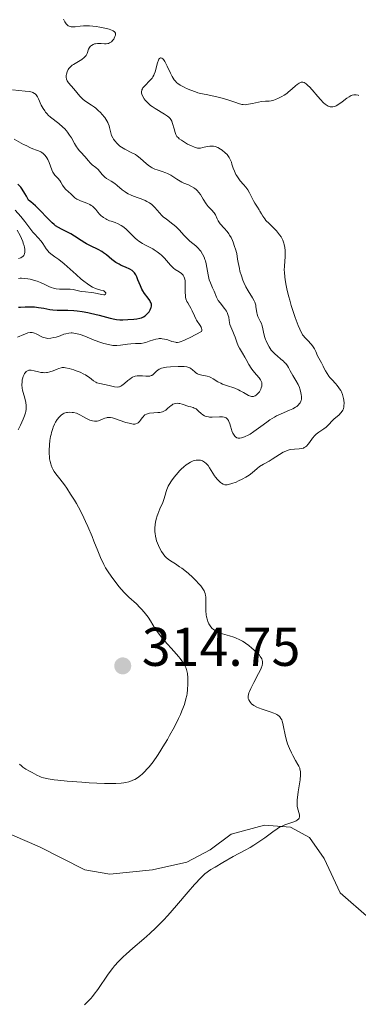
# Model space of a CAD drawing. Units: metres. Extents: x 622061 to 625539, y 4673975 to 4676348.
# Drawn here: x 622368 to 622430, y 4674988 to 4675168 of the extents above; entities that cross this region are included whole.
import ezdxf

# ---------------------------------------------------------------- set-up
doc = ezdxf.new("R2010")
doc.units = ezdxf.units.M
doc.header["$MEASUREMENT"] = 0
for name, color, linetype, lineweight in [('Cota de punto acotado terreno', 7, 'Continuous', 0), ('Curva de nivel directora', 30, 'Continuous', 30), ('Curva de nivel intermedia', 30, 'Continuous', 0), ('Línea de cambio de uso (parcela vista)', 92, 'Continuous', 0), ('Punto acotado terreno (símbolo)', 7, 'Continuous', 0)]:
    doc.layers.add(name, color=color, linetype=linetype, lineweight=lineweight)
doc.styles.add('Style-Arial', font='arial.ttf')

# ---------------------------------------------------------------- blocks, each defined once
blk = doc.blocks.new('5PATER')
at = {"layer": 'Punto acotado terreno (símbolo)', "linetype": 'Continuous', "lineweight": 0}
h = blk.add_hatch(color=51, dxfattribs=at)
edge = h.paths.add_edge_path()
edge.add_ellipse((0, 0), major_axis=(-0.11, -0.111), ratio=0.999422, start_angle=0, end_angle=360)

msp = doc.modelspace()

# ---------------------------------------------------------------- linework, layer by layer
at = {"layer": 'Curva de nivel directora', "color": 30, "linetype": 'Continuous', "lineweight": 30, "elevation": 325, "flags": 128}
for points in [[(622389.49, 4675121.14), (622389.31, 4675121.52), (622389.21, 4675121.68), (622389.06, 4675121.9), (622388.78, 4675122.19), (622388.61, 4675122.32), (622388.2, 4675122.56), (622387.42, 4675122.91), (622386.61, 4675123.26), (622386.21, 4675123.45), (622385.64, 4675123.77), (622385.38, 4675123.95), (622384.89, 4675124.35), (622383.94, 4675125.18), (622383.39, 4675125.59), (622383.08, 4675125.78), (622382.41, 4675126.15), (622380.96, 4675126.85), (622380.25, 4675127.22), (622379.91, 4675127.42), (622379.27, 4675127.82), (622378.01, 4675128.65), (622377.34, 4675129.04), (622376.63, 4675129.4), (622375.61, 4675129.91), (622375.08, 4675130.2), (622374.56, 4675130.54), (622374.3, 4675130.74), (622373.91, 4675131.06), (622373.53, 4675131.42), (622372.75, 4675132.26), (622371.99, 4675133.1), (622371.56, 4675133.54), (622370.84, 4675134.21), (622370.02, 4675134.9), (622369.56, 4675135.24), (622369.18, 4675136), (622368.93, 4675136.46), (622368.4, 4675137.25), (622368.14, 4675137.6), (622367.61, 4675138.2)], [(622367.72, 4675115.56), (622368.11, 4675115.6), (622368.94, 4675115.64), (622370.09, 4675115.64), (622370.65, 4675115.61), (622371.42, 4675115.54), (622372.4, 4675115.37), (622373.5, 4675115.14), (622374.02, 4675115.06), (622374.84, 4675115.01), (622376.1, 4675115.01), (622376.82, 4675115), (622377.91, 4675114.94), (622378.51, 4675114.88), (622379.45, 4675114.76), (622380.46, 4675114.59), (622380.98, 4675114.48), (622382.58, 4675114.09), (622384.59, 4675113.56), (622385.42, 4675113.37), (622385.78, 4675113.3), (622386.39, 4675113.24), (622386.9, 4675113.24), (622387.85, 4675113.3), (622388.94, 4675113.36), (622389.51, 4675113.42), (622390.06, 4675113.54), (622390.32, 4675113.63), (622390.57, 4675113.74), (622390.73, 4675113.82), (622391.02, 4675114.01), (622391.4, 4675114.34), (622391.62, 4675114.58), (622391.74, 4675114.74), (622391.95, 4675115.07), (622392.09, 4675115.39), (622392.14, 4675115.54), (622392.18, 4675115.77), (622392.16, 4675116.11), (622392.05, 4675116.46), (622391.96, 4675116.64), (622391.85, 4675116.82), (622391.57, 4675117.21), (622390.9, 4675118.09), (622390.57, 4675118.6), (622390.42, 4675118.88), (622390.15, 4675119.47), (622389.7, 4675120.63), (622389.49, 4675121.14)]]:
    msp.add_lwpolyline(points, dxfattribs=at)
at = {"layer": 'Curva de nivel intermedia', "color": 30, "linetype": 'Continuous', "lineweight": 0, "flags": 128}
for points, elevation in [([(622376.49, 4675157.82), (622376.49, 4675158.16), (622376.53, 4675158.39), (622376.66, 4675158.84), (622376.87, 4675159.25), (622377.01, 4675159.45), (622377.28, 4675159.75), (622377.63, 4675160.04), (622377.84, 4675160.18), (622379.37, 4675161.08), (622379.83, 4675161.42), (622380.01, 4675161.6), (622380.16, 4675161.79), (622380.24, 4675161.92), (622380.37, 4675162.18), (622380.63, 4675162.96), (622380.78, 4675163.29), (622380.88, 4675163.44), (622380.96, 4675163.52), (622381.14, 4675163.68), (622381.46, 4675163.85), (622381.71, 4675163.94), (622381.88, 4675163.98), (622382.26, 4675164.02), (622382.94, 4675163.99), (622383.55, 4675163.96), (622383.85, 4675163.97), (622384.13, 4675164.01), (622384.27, 4675164.04), (622384.46, 4675164.12), (622384.58, 4675164.19), (622384.8, 4675164.34), (622385.09, 4675164.63), (622385.24, 4675164.84), (622385.33, 4675164.99), (622385.47, 4675165.28), (622385.55, 4675165.57), (622385.57, 4675165.7), (622385.54, 4675165.89), (622385.44, 4675166.08), (622385.36, 4675166.16), (622385.14, 4675166.33), (622384.99, 4675166.42), (622384.72, 4675166.54), (622384.39, 4675166.65), (622383.59, 4675166.86), (622382.66, 4675167.03), (622382.01, 4675167.12), (622380.8, 4675167.24), (622380.39, 4675167.25), (622379.69, 4675167.25), (622379.1, 4675167.21), (622378.15, 4675167.11), (622377.63, 4675167.08), (622377.39, 4675167.1), (622377.06, 4675167.19), (622376.86, 4675167.29), (622376.76, 4675167.36), (622376.62, 4675167.49), (622376.49, 4675167.64), (622376.24, 4675168.02), (622376.01, 4675168.46)], 310), ([(622416.33, 4675127.88), (622416.21, 4675128.13), (622416, 4675128.52), (622415.74, 4675128.89), (622415.55, 4675129.14), (622415.14, 4675129.62), (622414.69, 4675130.08), (622413.8, 4675130.94), (622413.23, 4675131.52), (622413, 4675131.78), (622412.64, 4675132.27), (622412.38, 4675132.7), (622412.11, 4675133.21), (622411.98, 4675133.45), (622411.66, 4675133.96), (622411.18, 4675134.68), (622410.94, 4675135.09), (622410.21, 4675136.6), (622409.9, 4675137.13), (622409.72, 4675137.39), (622409.53, 4675137.64), (622409.1, 4675138.14), (622408.5, 4675138.8), (622408.22, 4675139.14), (622407.84, 4675139.68), (622407.68, 4675139.96), (622407.42, 4675140.54), (622407.21, 4675141.12), (622406.98, 4675141.87), (622406.86, 4675142.21), (622406.61, 4675142.81), (622406.47, 4675143.07), (622406.21, 4675143.44), (622406.07, 4675143.62), (622405.72, 4675143.96), (622405.17, 4675144.41), (622404.86, 4675144.62), (622404.36, 4675144.9), (622403.86, 4675145.09), (622403.6, 4675145.15), (622403.36, 4675145.18), (622402.88, 4675145.18), (622402.42, 4675145.1), (622401.63, 4675144.89), (622401.2, 4675144.8), (622400.99, 4675144.78), (622400.66, 4675144.81), (622400.29, 4675144.9), (622400.07, 4675144.98), (622399.56, 4675145.19), (622398.81, 4675145.55), (622398.44, 4675145.76), (622397.68, 4675146.23), (622397.29, 4675146.52), (622397.13, 4675146.66), (622396.87, 4675146.96), (622396.73, 4675147.18), (622396.66, 4675147.33), (622396.52, 4675147.67), (622396.32, 4675148.35), (622396.06, 4675149.31), (622395.9, 4675149.73), (622395.72, 4675150.08), (622395.61, 4675150.23), (622395.35, 4675150.51), (622395.14, 4675150.68), (622394.59, 4675151.05), (622392.86, 4675152.08), (622392.28, 4675152.46), (622392.01, 4675152.65), (622391.77, 4675152.85), (622391.36, 4675153.23), (622391.03, 4675153.6), (622390.85, 4675153.84), (622390.58, 4675154.29), (622390.39, 4675154.7), (622390.34, 4675154.9), (622390.34, 4675155.2), (622390.38, 4675155.41), (622390.42, 4675155.51), (622390.5, 4675155.68), (622390.61, 4675155.85), (622390.9, 4675156.21), (622391.94, 4675157.28), (622392.29, 4675157.68), (622392.43, 4675157.88), (622392.61, 4675158.21), (622392.7, 4675158.4), (622392.85, 4675158.83), (622393.29, 4675160.49), (622393.46, 4675160.96), (622393.55, 4675161.14), (622393.65, 4675161.27), (622393.85, 4675161.39), (622394.08, 4675161.34), (622394.25, 4675161.2), (622394.37, 4675161.07), (622394.61, 4675160.72), (622395.07, 4675159.86), (622395.69, 4675158.55), (622395.98, 4675157.96)], 305), ([(622412.48, 4675112.36), (622412.39, 4675112.57), (622412.18, 4675112.99), (622411.74, 4675113.85), (622411.58, 4675114.29), (622411.52, 4675114.52), (622411.46, 4675114.98), (622411.39, 4675115.63), (622411.34, 4675115.97), (622411.25, 4675116.31), (622411.19, 4675116.48), (622411.08, 4675116.74), (622410.77, 4675117.29), (622409.97, 4675118.56), (622409.54, 4675119.33), (622409.16, 4675120.11), (622408.97, 4675120.56), (622408.71, 4675121.31), (622408.45, 4675122.19), (622408.33, 4675122.68), (622408.11, 4675123.79), (622408, 4675124.41), (622407.85, 4675125.44), (622407.61, 4675126.25), (622407.46, 4675126.71), (622407.18, 4675127.5), (622407.05, 4675127.82), (622406.8, 4675128.37), (622406.55, 4675128.8), (622406.39, 4675129.03), (622406.07, 4675129.45), (622405.51, 4675130.08), (622404.83, 4675130.88), (622404.55, 4675131.26), (622404.44, 4675131.45), (622404.25, 4675131.83), (622403.92, 4675132.55), (622403.72, 4675132.88), (622403.6, 4675133.04), (622403.31, 4675133.35), (622402.62, 4675134.08), (622402.26, 4675134.54), (622401.7, 4675135.41), (622401.17, 4675136.25), (622400.88, 4675136.64), (622400.57, 4675137.01), (622400.4, 4675137.17), (622400.14, 4675137.39), (622399.95, 4675137.51), (622399.56, 4675137.74), (622398.96, 4675138.03), (622398.13, 4675138.38), (622397.73, 4675138.57), (622397.44, 4675138.73), (622396.87, 4675139.08), (622395.73, 4675139.8), (622395.12, 4675140.12), (622394.8, 4675140.25), (622394.13, 4675140.49), (622393.22, 4675140.79), (622392.77, 4675140.96), (622392.33, 4675141.16), (622392.12, 4675141.28), (622391.82, 4675141.47), (622391.24, 4675141.93), (622390.12, 4675142.93), (622389.53, 4675143.39), (622389.22, 4675143.6), (622388.57, 4675143.96), (622387.27, 4675144.62), (622386.67, 4675144.98), (622386.39, 4675145.18), (622385.88, 4675145.63), (622385.45, 4675146.11), (622385.21, 4675146.44), (622385.08, 4675146.66), (622384.86, 4675147.12), (622384.77, 4675147.37), (622384.63, 4675147.87), (622384.48, 4675148.56), (622384.38, 4675148.92), (622384.24, 4675149.3), (622384.15, 4675149.49), (622383.99, 4675149.79), (622383.58, 4675150.41), (622383.08, 4675151.03), (622382.84, 4675151.29), (622382.34, 4675151.79), (622381.96, 4675152.12), (622381.68, 4675152.33), (622381.13, 4675152.71), (622380.1, 4675153.36), (622379.63, 4675153.71), (622379.41, 4675153.91), (622379, 4675154.35), (622377.9, 4675155.72), (622376.94, 4675156.82), (622376.71, 4675157.14), (622376.62, 4675157.31), (622376.56, 4675157.48), (622376.49, 4675157.82)], 310), ([(622395.98, 4675157.96), (622396.33, 4675157.36), (622396.51, 4675157.13), (622396.82, 4675156.82), (622397, 4675156.67), (622397.43, 4675156.38), (622398.19, 4675155.97), (622398.64, 4675155.75), (622399.4, 4675155.43), (622400.26, 4675155.12), (622400.72, 4675154.98), (622401.21, 4675154.85), (622402.21, 4675154.62), (622404.22, 4675154.19), (622405.15, 4675153.97), (622406.37, 4675153.62), (622407.66, 4675153.17), (622408.18, 4675152.99), (622408.76, 4675152.84), (622409.02, 4675152.8), (622409.41, 4675152.78), (622409.6, 4675152.79), (622410.03, 4675152.85), (622410.76, 4675153.01), (622411.84, 4675153.25), (622412.38, 4675153.34), (622413.14, 4675153.41), (622413.81, 4675153.45), (622414.15, 4675153.49), (622414.68, 4675153.61), (622414.96, 4675153.7), (622415.55, 4675153.95), (622416.15, 4675154.26), (622416.54, 4675154.5), (622417.06, 4675154.86), (622417.3, 4675155.05), (622418.07, 4675155.72), (622418.68, 4675156.27), (622418.96, 4675156.5), (622419.34, 4675156.76), (622419.58, 4675156.87), (622419.7, 4675156.9), (622419.87, 4675156.91), (622419.99, 4675156.9), (622420.22, 4675156.84), (622420.46, 4675156.72), (622420.63, 4675156.6), (622421, 4675156.27), (622421.22, 4675156.04), (622421.71, 4675155.5), (622422.73, 4675154.27), (622423.22, 4675153.71), (622423.81, 4675153.11), (622424.08, 4675152.87), (622424.47, 4675152.61), (622424.65, 4675152.51), (622425.01, 4675152.39), (622425.19, 4675152.36), (622425.54, 4675152.37), (622425.89, 4675152.46), (622426.13, 4675152.56), (622426.62, 4675152.86), (622427.22, 4675153.32), (622428.07, 4675153.97), (622428.5, 4675154.25), (622428.88, 4675154.44), (622429.08, 4675154.51), (622429.37, 4675154.58), (622429.68, 4675154.6), (622429.83, 4675154.59), (622430.16, 4675154.52), (622430.32, 4675154.47)], 305), ([(622371.23, 4675154.24), (622371.13, 4675154.4), (622370.97, 4675154.61), (622370.77, 4675154.79), (622370.66, 4675154.86), (622370.4, 4675154.99), (622370.25, 4675155.05), (622369.98, 4675155.12), (622369.68, 4675155.18), (622368.98, 4675155.28), (622366.63, 4675155.49)], 315), ([(622409.34, 4675106.41), (622408.92, 4675107.1), (622408.35, 4675108.02), (622408.12, 4675108.48), (622407.84, 4675109.16), (622407.56, 4675110.05), (622407.4, 4675110.49), (622407.12, 4675111.13), (622406.75, 4675111.98), (622406.61, 4675112.42), (622406.49, 4675113.1), (622406.38, 4675113.73), (622406.3, 4675114.06), (622406.18, 4675114.4), (622406.1, 4675114.57), (622405.95, 4675114.83), (622405.6, 4675115.35), (622404.8, 4675116.37), (622404.46, 4675116.83), (622404.32, 4675117.05), (622404.12, 4675117.44), (622403.7, 4675118.53), (622403.42, 4675119.13), (622403.14, 4675119.72), (622403, 4675120.05), (622402.81, 4675120.6), (622402.74, 4675120.89), (622402.6, 4675121.52), (622402.38, 4675122.85), (622402.24, 4675123.51), (622402.09, 4675124.08), (622402, 4675124.35), (622401.85, 4675124.75), (622401.57, 4675125.33), (622401.23, 4675125.86), (622401.02, 4675126.12), (622400.8, 4675126.36), (622400.31, 4675126.83), (622399.26, 4675127.7), (622398.77, 4675128.13), (622398.55, 4675128.35), (622398.15, 4675128.8), (622397.36, 4675129.71), (622396.91, 4675130.16), (622396.65, 4675130.39), (622396.09, 4675130.83), (622394.91, 4675131.74), (622394.35, 4675132.2), (622394.1, 4675132.45), (622393.64, 4675132.93), (622392.82, 4675133.86), (622392.42, 4675134.26), (622392.22, 4675134.44), (622391.8, 4675134.75), (622391.34, 4675135.02), (622391.02, 4675135.18), (622390.31, 4675135.47), (622389.72, 4675135.68), (622388.89, 4675135.98), (622388.47, 4675136.14), (622387.87, 4675136.42), (622387.59, 4675136.58), (622387.32, 4675136.76), (622386.81, 4675137.14), (622385.9, 4675137.93), (622385.46, 4675138.29), (622384.79, 4675138.73), (622383.94, 4675139.23), (622383.58, 4675139.49), (622383.42, 4675139.63), (622383.13, 4675139.93), (622382.63, 4675140.55), (622382.37, 4675140.84), (622381.93, 4675141.23), (622381.29, 4675141.74), (622380.98, 4675142.03), (622380.53, 4675142.53), (622379.97, 4675143.21), (622379.7, 4675143.52), (622379.43, 4675143.8), (622379.06, 4675144.17), (622378.87, 4675144.39), (622378.56, 4675144.8), (622378.39, 4675145.05), (622378.03, 4675145.67), (622377.47, 4675146.66), (622377.14, 4675147.18), (622376.77, 4675147.7), (622376.57, 4675147.96), (622376.25, 4675148.32), (622375.9, 4675148.67), (622375.15, 4675149.31), (622373.64, 4675150.48), (622373.19, 4675150.88), (622372.98, 4675151.08), (622372.71, 4675151.4), (622372.55, 4675151.62), (622372.26, 4675152.05), (622371.91, 4675152.7), (622371.42, 4675153.85), (622371.23, 4675154.24)], 315), ([(622393.71, 4675125.39), (622393.23, 4675125.76), (622392.7, 4675126.12), (622392.41, 4675126.28), (622391.8, 4675126.61), (622390.94, 4675127.06), (622390.5, 4675127.3), (622389.84, 4675127.73), (622389.52, 4675127.97), (622389.21, 4675128.23), (622388.62, 4675128.8), (622387.48, 4675129.95), (622386.91, 4675130.42), (622386.63, 4675130.61), (622386.06, 4675130.91), (622385.51, 4675131.13), (622384.79, 4675131.35), (622384.46, 4675131.47), (622383.99, 4675131.67), (622383.77, 4675131.78), (622383.35, 4675132.03), (622383.1, 4675132.22), (622382.94, 4675132.36), (622382.64, 4675132.65), (622382.34, 4675133.01), (622381.93, 4675133.51), (622381.71, 4675133.76), (622381.33, 4675134.11), (622381.1, 4675134.26), (622380.85, 4675134.41), (622380.3, 4675134.67), (622379.15, 4675135.11), (622378.66, 4675135.33), (622378.45, 4675135.44), (622378.1, 4675135.67), (622377.82, 4675135.92), (622377.33, 4675136.41), (622376.92, 4675136.78), (622376.37, 4675137.28), (622376.13, 4675137.55), (622375.85, 4675137.98), (622375.52, 4675138.56), (622375.33, 4675138.84), (622374.96, 4675139.25), (622374.42, 4675139.84), (622374.18, 4675140.19), (622374.06, 4675140.39), (622373.87, 4675140.82), (622373.38, 4675142.16), (622373.14, 4675142.71), (622372.97, 4675143.02), (622372.85, 4675143.2), (622372.59, 4675143.52), (622372.27, 4675143.82), (622372.02, 4675143.99), (622371.84, 4675144.09), (622371.41, 4675144.28), (622371.03, 4675144.43), (622370.36, 4675144.69), (622369.94, 4675144.87), (622369.15, 4675145.25), (622368.67, 4675145.49), (622366.95, 4675146.43)], 320), ([(622367.71, 4675120.85), (622368.03, 4675120.9), (622368.26, 4675120.9), (622368.8, 4675120.87), (622369.48, 4675120.78), (622369.87, 4675120.71), (622370.5, 4675120.57), (622371.15, 4675120.37), (622371.48, 4675120.25), (622371.8, 4675120.12), (622372.46, 4675119.81), (622373.31, 4675119.39), (622373.73, 4675119.21), (622374.15, 4675119.07), (622374.36, 4675119.01), (622374.67, 4675118.95), (622375.28, 4675118.89), (622376.44, 4675118.91), (622377, 4675118.9), (622377.26, 4675118.88), (622377.77, 4675118.8), (622378.77, 4675118.57), (622379.26, 4675118.47), (622380.03, 4675118.37), (622381.08, 4675118.27), (622381.61, 4675118.2), (622383.06, 4675117.9), (622383.41, 4675117.86), (622383.55, 4675117.87), (622383.72, 4675117.96), (622383.78, 4675118.06), (622383.76, 4675118.21), (622383.62, 4675118.41), (622383.42, 4675118.55), (622383.27, 4675118.62), (622382.89, 4675118.73), (622382.27, 4675118.9), (622381.91, 4675119.02), (622381.33, 4675119.27), (622381.03, 4675119.43), (622380.4, 4675119.84), (622379.74, 4675120.34), (622379.28, 4675120.71), (622378.32, 4675121.55), (622376.12, 4675123.53), (622375.17, 4675124.32), (622374.43, 4675124.84), (622373.9, 4675125.18), (622373.66, 4675125.35), (622373.33, 4675125.66), (622373.17, 4675125.84), (622372.85, 4675126.27), (622372.2, 4675127.25), (622371.88, 4675127.72), (622371.37, 4675128.33), (622370.7, 4675129.03), (622370.38, 4675129.38), (622368.89, 4675131.34), (622368.15, 4675132.21), (622367.11, 4675133.4)], 330), ([(622367.73, 4675124.49), (622368.19, 4675124.65), (622368.44, 4675124.8), (622368.55, 4675124.89), (622368.69, 4675125.05), (622368.79, 4675125.23), (622368.84, 4675125.37), (622368.89, 4675125.68), (622368.9, 4675125.85), (622368.88, 4675126.2), (622368.82, 4675126.58), (622368.77, 4675126.83), (622368.61, 4675127.35), (622368.51, 4675127.64), (622368.28, 4675128.2), (622368.03, 4675128.73), (622367.49, 4675129.7)], 335), ([(622404.89, 4675083.38), (622405.04, 4675083.27), (622405.33, 4675083.09), (622405.64, 4675082.97), (622405.78, 4675082.94), (622406.1, 4675082.94), (622406.34, 4675082.98), (622406.94, 4675083.16), (622407.73, 4675083.46), (622408.18, 4675083.65), (622408.86, 4675083.98), (622409.54, 4675084.34), (622409.85, 4675084.54), (622410.15, 4675084.73), (622410.68, 4675085.14), (622411.61, 4675085.93), (622412.06, 4675086.28), (622412.76, 4675086.72), (622413.81, 4675087.31), (622414.39, 4675087.66), (622415.7, 4675088.51), (622416.4, 4675088.92), (622416.87, 4675089.15), (622417.11, 4675089.24), (622417.46, 4675089.35), (622417.81, 4675089.43), (622418.49, 4675089.49), (622419.34, 4675089.53), (622419.73, 4675089.59), (622420.1, 4675089.69), (622420.27, 4675089.78), (622420.52, 4675089.94), (622420.67, 4675090.07), (622420.97, 4675090.38), (622421.25, 4675090.74), (622421.79, 4675091.5), (622422.22, 4675092.03), (622422.45, 4675092.26), (622422.92, 4675092.64), (622423.85, 4675093.24), (622424.26, 4675093.52), (622424.44, 4675093.68), (622424.77, 4675094), (622425.39, 4675094.69), (622425.74, 4675095.04), (622426.59, 4675095.73), (622427, 4675096.14), (622427.23, 4675096.46), (622427.33, 4675096.64), (622427.45, 4675096.93), (622427.53, 4675097.25), (622427.56, 4675097.48), (622427.58, 4675097.96), (622427.54, 4675098.47), (622427.48, 4675098.82), (622427.36, 4675099.28), (622427.29, 4675099.51), (622427.09, 4675100), (622426.97, 4675100.24), (622426.77, 4675100.57), (622426.63, 4675100.78), (622426.33, 4675101.17), (622426.01, 4675101.54), (622425.38, 4675102.21), (622424.95, 4675102.68), (622424.76, 4675102.92), (622424.45, 4675103.39), (622424.19, 4675103.86), (622423.89, 4675104.46), (622423.75, 4675104.74), (622423.41, 4675105.34), (622422.95, 4675106.18), (622422.72, 4675106.66), (622422.38, 4675107.45), (622422.12, 4675107.93), (622421.76, 4675108.48), (622421.53, 4675108.78), (622420.94, 4675109.47), (622420.57, 4675109.85), (622419.92, 4675110.47), (622419.46, 4675111.51), (622419.17, 4675112.23), (622418.61, 4675113.7), (622418.35, 4675114.43), (622417.87, 4675115.9), (622417.59, 4675116.85), (622417.42, 4675117.46), (622417.12, 4675118.64), (622416.87, 4675119.84), (622416.74, 4675120.64), (622416.68, 4675121.12), (622416.61, 4675122), (622416.6, 4675122.39), (622416.61, 4675123.11), (622416.74, 4675124.91), (622416.76, 4675125.65), (622416.75, 4675126.01), (622416.69, 4675126.55), (622416.59, 4675127.09), (622416.52, 4675127.35), (622416.33, 4675127.88)], 305), ([(622367.55, 4675110.05), (622368.7, 4675110.57), (622369.22, 4675110.77), (622369.46, 4675110.84), (622369.88, 4675110.91), (622370.27, 4675110.9), (622370.51, 4675110.86), (622370.67, 4675110.81), (622370.99, 4675110.68), (622371.35, 4675110.48), (622371.88, 4675110.19), (622372.17, 4675110.06), (622372.63, 4675109.92), (622372.88, 4675109.87), (622373.13, 4675109.85), (622373.68, 4675109.89), (622374.26, 4675109.99), (622374.64, 4675110.09), (622375.39, 4675110.34), (622376.09, 4675110.6), (622376.44, 4675110.71), (622376.99, 4675110.83), (622377.39, 4675110.86), (622377.6, 4675110.86), (622377.93, 4675110.83), (622378.29, 4675110.77), (622379.06, 4675110.55), (622379.9, 4675110.25), (622381.67, 4675109.54), (622382.84, 4675109.1), (622383.42, 4675108.92), (622384.25, 4675108.7), (622385.05, 4675108.56), (622385.43, 4675108.53), (622385.8, 4675108.52), (622386.51, 4675108.57), (622387.8, 4675108.78), (622388.39, 4675108.86), (622389.22, 4675108.89), (622389.94, 4675108.9), (622390.3, 4675108.93), (622390.86, 4675109.02), (622391.14, 4675109.1), (622391.74, 4675109.31), (622392.56, 4675109.6), (622392.98, 4675109.72), (622393.4, 4675109.79), (622393.61, 4675109.81), (622393.93, 4675109.81), (622394.14, 4675109.79), (622394.57, 4675109.72), (622395.18, 4675109.55), (622395.94, 4675109.3), (622396.28, 4675109.19), (622396.57, 4675109.12), (622396.72, 4675109.11), (622396.97, 4675109.11), (622397.28, 4675109.17), (622397.45, 4675109.21), (622398.1, 4675109.45), (622398.52, 4675109.63), (622399.27, 4675109.99), (622401.38, 4675111.1), (622401.43, 4675111.31), (622401.43, 4675111.45), (622401.36, 4675111.74), (622401.29, 4675111.9), (622401.12, 4675112.21), (622400.47, 4675113.21), (622400.32, 4675113.46), (622400.06, 4675113.96), (622399.63, 4675114.93), (622399.41, 4675115.38), (622399.17, 4675115.8), (622398.84, 4675116.35), (622398.7, 4675116.64), (622398.52, 4675117.12), (622398.46, 4675117.39), (622398.41, 4675117.69), (622398.37, 4675118.32), (622398.38, 4675119.63), (622398.37, 4675120.21), (622398.35, 4675120.46), (622398.26, 4675120.89), (622398.12, 4675121.24), (622398, 4675121.43), (622397.91, 4675121.55), (622397.69, 4675121.75), (622397.25, 4675122.06), (622396.56, 4675122.49), (622396.2, 4675122.77), (622396.02, 4675122.94), (622395.67, 4675123.31), (622394.95, 4675124.15), (622394.57, 4675124.59), (622394.01, 4675125.13), (622393.71, 4675125.39)], 320), ([(622394.2, 4675096.37), (622394.43, 4675096.45), (622394.82, 4675096.68), (622395.15, 4675096.94), (622395.55, 4675097.31), (622395.74, 4675097.47), (622395.99, 4675097.65), (622396.12, 4675097.73), (622396.33, 4675097.82), (622396.65, 4675097.91), (622397, 4675097.93), (622397.19, 4675097.91), (622397.38, 4675097.88), (622397.79, 4675097.78), (622399.02, 4675097.36), (622399.39, 4675097.26), (622399.84, 4675097.13), (622400.05, 4675097.05), (622400.37, 4675096.88), (622400.53, 4675096.77), (622400.85, 4675096.48), (622401.32, 4675096.04), (622401.59, 4675095.83), (622401.9, 4675095.64), (622402.07, 4675095.56), (622402.35, 4675095.47), (622402.65, 4675095.41), (622402.87, 4675095.39), (622403.32, 4675095.37), (622404.69, 4675095.43), (622405.26, 4675095.42), (622405.57, 4675095.37), (622405.71, 4675095.32), (622405.88, 4675095.24), (622405.99, 4675095.17), (622406.17, 4675094.99), (622406.32, 4675094.76), (622406.41, 4675094.57), (622406.57, 4675094.12), (622406.69, 4675093.71), (622406.88, 4675093.13), (622406.98, 4675092.83), (622407.16, 4675092.41), (622407.26, 4675092.22), (622407.5, 4675091.88), (622407.63, 4675091.75), (622407.86, 4675091.6), (622408.12, 4675091.52), (622408.31, 4675091.5), (622408.45, 4675091.51), (622408.73, 4675091.55), (622408.96, 4675091.61), (622409.43, 4675091.8), (622409.94, 4675092.06), (622410.29, 4675092.27), (622411.01, 4675092.74), (622412.25, 4675093.64), (622413.36, 4675094.47), (622413.92, 4675094.86), (622414.77, 4675095.38), (622415.19, 4675095.61), (622416.02, 4675096), (622417.54, 4675096.63), (622418.19, 4675096.93), (622418.68, 4675097.21), (622418.89, 4675097.36), (622419.16, 4675097.6), (622419.39, 4675097.86), (622419.48, 4675097.99), (622419.63, 4675098.29), (622419.68, 4675098.45), (622419.73, 4675098.7), (622419.75, 4675098.97), (622419.75, 4675099.16), (622419.72, 4675099.56), (622419.59, 4675100.17), (622419.47, 4675100.58), (622419.37, 4675100.85), (622419.15, 4675101.36), (622418.74, 4675102.13), (622418.17, 4675103.04), (622417.91, 4675103.47), (622417.67, 4675103.91), (622417.35, 4675104.49), (622417.17, 4675104.78), (622416.85, 4675105.21), (622416.66, 4675105.42), (622416.45, 4675105.63), (622415.97, 4675106.04), (622415.28, 4675106.61), (622414.93, 4675106.92), (622414.43, 4675107.43), (622414.2, 4675107.71), (622413.8, 4675108.32), (622413.45, 4675108.96), (622413.26, 4675109.38), (622413.15, 4675109.66), (622412.98, 4675110.2), (622412.79, 4675111), (622412.61, 4675111.93), (622412.48, 4675112.36)], 310), ([(622374.86, 4675104.19), (622375.17, 4675104.32), (622375.58, 4675104.44), (622375.76, 4675104.47), (622376.12, 4675104.49), (622376.39, 4675104.46), (622377.02, 4675104.31), (622377.88, 4675104.05), (622378.35, 4675103.88), (622379.08, 4675103.61), (622379.75, 4675103.3), (622380.05, 4675103.14), (622380.31, 4675102.97), (622380.76, 4675102.64), (622381.5, 4675102.04), (622381.92, 4675101.8), (622382.15, 4675101.7), (622382.68, 4675101.55), (622384.41, 4675101.2), (622385.41, 4675100.96), (622385.87, 4675100.91), (622386.16, 4675100.93), (622386.31, 4675100.97), (622386.53, 4675101.06), (622386.75, 4675101.18), (622387.2, 4675101.54), (622387.83, 4675102.1), (622388.17, 4675102.37), (622388.52, 4675102.61), (622388.7, 4675102.7), (622388.98, 4675102.82), (622389.17, 4675102.88), (622389.56, 4675102.95), (622390.13, 4675102.99), (622390.5, 4675102.98), (622391.15, 4675102.93), (622391.67, 4675102.91), (622391.87, 4675102.93), (622392.15, 4675103), (622392.27, 4675103.05), (622392.5, 4675103.21), (622392.74, 4675103.44), (622393.11, 4675103.81), (622393.34, 4675104), (622393.61, 4675104.17), (622393.76, 4675104.25), (622394.01, 4675104.35), (622394.3, 4675104.44), (622394.95, 4675104.56), (622395.67, 4675104.62), (622397.08, 4675104.66), (622398.2, 4675104.66), (622398.66, 4675104.62), (622399.05, 4675104.51), (622399.23, 4675104.43), (622399.4, 4675104.33), (622399.72, 4675104.07), (622400.14, 4675103.69), (622400.36, 4675103.5), (622400.61, 4675103.34), (622400.74, 4675103.28), (622400.95, 4675103.19), (622401.41, 4675103.07), (622402.4, 4675102.9), (622402.87, 4675102.76), (622403.09, 4675102.67), (622403.5, 4675102.44), (622404.39, 4675101.88), (622404.94, 4675101.59), (622405.26, 4675101.45), (622405.97, 4675101.19), (622407.48, 4675100.67), (622408.18, 4675100.38), (622408.5, 4675100.23), (622409.07, 4675099.91), (622410, 4675099.36), (622410.39, 4675099.2), (622410.58, 4675099.17), (622410.69, 4675099.16), (622410.92, 4675099.18), (622411.03, 4675099.21), (622411.24, 4675099.29), (622411.43, 4675099.42), (622411.56, 4675099.52), (622411.79, 4675099.75), (622412.02, 4675100.05), (622412.27, 4675100.51), (622412.36, 4675100.74), (622412.46, 4675101.09), (622412.48, 4675101.25), (622412.49, 4675101.41), (622412.45, 4675101.71), (622412.35, 4675102.01), (622412.24, 4675102.21), (622411.95, 4675102.62), (622411.49, 4675103.15), (622410.81, 4675103.93), (622410.49, 4675104.36), (622410.08, 4675105.02), (622409.6, 4675105.94), (622409.34, 4675106.41)], 315), ([(622367.7, 4675093.03), (622368.09, 4675093.89), (622368.61, 4675095.03), (622368.84, 4675095.59), (622369.01, 4675096.15), (622369.08, 4675096.43), (622369.14, 4675096.85), (622369.15, 4675097.26), (622369.13, 4675097.54), (622369.06, 4675098.08), (622368.87, 4675098.88), (622368.59, 4675099.89), (622368.47, 4675100.36), (622368.41, 4675100.69), (622368.36, 4675101.31), (622368.39, 4675101.87), (622368.44, 4675102.21), (622368.49, 4675102.43), (622368.61, 4675102.84), (622368.76, 4675103.2), (622368.85, 4675103.37), (622369, 4675103.59), (622369.17, 4675103.77), (622369.28, 4675103.84), (622369.5, 4675103.95), (622369.63, 4675103.98), (622369.84, 4675104), (622370.08, 4675103.99), (622370.61, 4675103.88), (622371.43, 4675103.68), (622371.86, 4675103.6), (622372.3, 4675103.55), (622372.52, 4675103.54), (622372.86, 4675103.57), (622373.08, 4675103.6), (622373.51, 4675103.7), (622374.12, 4675103.9), (622374.86, 4675104.19)], 315), ([(622390.85, 4675059.52), (622390.36, 4675060.08), (622390.03, 4675060.43), (622389.4, 4675061.06), (622388.03, 4675062.31), (622387.16, 4675063.19), (622386.2, 4675064.28), (622385.67, 4675064.92), (622384.87, 4675065.98), (622384.1, 4675067.13), (622383.75, 4675067.72), (622383.42, 4675068.33), (622382.83, 4675069.56), (622382.29, 4675070.83), (622381.61, 4675072.58), (622381.25, 4675073.47), (622380.48, 4675075.29), (622380.07, 4675076.2), (622379.42, 4675077.55), (622378.74, 4675078.86), (622378.39, 4675079.49), (622378.04, 4675080.1), (622377.32, 4675081.25), (622376.62, 4675082.3), (622376.17, 4675082.94), (622375.33, 4675084.06), (622374.62, 4675084.98), (622374.31, 4675085.41), (622374.05, 4675085.84), (622373.93, 4675086.06), (622373.73, 4675086.54), (622373.65, 4675086.8), (622373.54, 4675087.22), (622373.46, 4675087.69), (622373.42, 4675088.03), (622373.38, 4675088.74), (622373.37, 4675089.24), (622373.42, 4675090.28), (622373.51, 4675091.06), (622373.63, 4675091.83), (622373.72, 4675092.21), (622373.81, 4675092.57), (622374.02, 4675093.26), (622374.12, 4675093.55), (622374.35, 4675094.09), (622374.55, 4675094.46), (622374.86, 4675094.97), (622375.2, 4675095.39), (622375.38, 4675095.57), (622375.66, 4675095.81), (622375.95, 4675095.99), (622376.15, 4675096.08), (622376.56, 4675096.21), (622376.77, 4675096.25), (622377.18, 4675096.28), (622377.59, 4675096.25), (622377.86, 4675096.21), (622378.37, 4675096.08), (622378.64, 4675095.98), (622379.14, 4675095.76), (622379.59, 4675095.52), (622380.13, 4675095.2), (622380.37, 4675095.07), (622380.86, 4675094.83), (622381.16, 4675094.73), (622381.35, 4675094.68), (622381.7, 4675094.63), (622382.04, 4675094.63), (622382.2, 4675094.65), (622382.46, 4675094.71), (622382.89, 4675094.88), (622383.32, 4675095.09), (622383.59, 4675095.19), (622383.89, 4675095.26), (622384.06, 4675095.29), (622384.44, 4675095.3), (622384.65, 4675095.28), (622385, 4675095.22), (622385.39, 4675095.13), (622386.26, 4675094.84), (622387.48, 4675094.42), (622388.06, 4675094.24), (622388.58, 4675094.13), (622388.82, 4675094.1), (622389.13, 4675094.11), (622389.31, 4675094.15), (622389.63, 4675094.27), (622389.76, 4675094.36), (622389.99, 4675094.56), (622390.18, 4675094.79), (622390.49, 4675095.26), (622390.69, 4675095.52), (622390.8, 4675095.64), (622390.97, 4675095.78), (622391.27, 4675095.95), (622391.63, 4675096.07), (622391.84, 4675096.11), (622392.6, 4675096.17), (622393.34, 4675096.21), (622393.7, 4675096.25), (622394.2, 4675096.37)], 310), ([(622411.56, 4675052.09), (622410.97, 4675052.65), (622410.62, 4675052.95), (622410.07, 4675053.4), (622409.49, 4675053.83), (622409.19, 4675054.02), (622408.9, 4675054.2), (622408.31, 4675054.51), (622407.72, 4675054.78), (622407.32, 4675054.93), (622406.5, 4675055.19), (622405.22, 4675055.55), (622404.59, 4675055.77), (622404.2, 4675055.95), (622404.02, 4675056.05), (622403.75, 4675056.22), (622403.51, 4675056.42), (622403.36, 4675056.56), (622403.08, 4675056.87), (622402.96, 4675057.05), (622402.74, 4675057.41), (622402.55, 4675057.81), (622402.45, 4675058.1), (622402.3, 4675058.69), (622402.24, 4675059.05), (622402.17, 4675059.77), (622402.16, 4675060.5), (622402.17, 4675061.43), (622402.16, 4675061.85), (622402.14, 4675062.36), (622402.11, 4675062.6), (622402.04, 4675062.95), (622401.92, 4675063.29), (622401.84, 4675063.47), (622401.63, 4675063.84), (622401.49, 4675064.04), (622401.26, 4675064.36), (622400.97, 4675064.7), (622400.27, 4675065.43), (622399.74, 4675065.95), (622398.98, 4675066.62), (622398.59, 4675066.95), (622397.74, 4675067.61), (622397.33, 4675067.9), (622396.57, 4675068.4), (622395.66, 4675069), (622395.25, 4675069.3), (622394.88, 4675069.62), (622394.7, 4675069.8), (622394.45, 4675070.08), (622394.3, 4675070.28), (622394.01, 4675070.7), (622393.65, 4675071.37), (622393.44, 4675071.82), (622393.12, 4675072.66), (622393.03, 4675072.95), (622392.91, 4675073.48), (622392.83, 4675073.98), (622392.81, 4675074.3), (622392.82, 4675074.96), (622392.88, 4675075.68), (622392.94, 4675076.07), (622393.06, 4675076.66), (622393.23, 4675077.27), (622393.33, 4675077.58), (622393.72, 4675078.51), (622394.26, 4675079.69), (622394.48, 4675080.25), (622394.7, 4675081.04), (622394.87, 4675081.73), (622394.99, 4675082.09), (622395.24, 4675082.68), (622395.42, 4675083), (622395.84, 4675083.66), (622396.34, 4675084.33), (622396.7, 4675084.77), (622397.41, 4675085.56), (622397.66, 4675085.81), (622398.14, 4675086.25), (622398.58, 4675086.6), (622398.85, 4675086.8), (622399.36, 4675087.1), (622399.82, 4675087.32), (622400.04, 4675087.4), (622400.37, 4675087.48), (622400.7, 4675087.5), (622400.87, 4675087.49), (622401.17, 4675087.45), (622401.33, 4675087.41), (622401.56, 4675087.32), (622401.91, 4675087.13), (622402.25, 4675086.86), (622402.41, 4675086.69), (622402.57, 4675086.5), (622402.87, 4675086.06), (622403.47, 4675085.06), (622403.78, 4675084.57), (622403.95, 4675084.34), (622404.3, 4675083.93), (622404.66, 4675083.58), (622404.89, 4675083.38)], 305), ([(622367.89, 4675031.63), (622368.28, 4675031.29), (622368.53, 4675031.1), (622369.11, 4675030.72), (622369.76, 4675030.32), (622370.22, 4675030.07), (622371.1, 4675029.61), (622371.64, 4675029.36), (622371.91, 4675029.26), (622372.36, 4675029.12), (622373.17, 4675028.93), (622374.28, 4675028.76), (622374.98, 4675028.68), (622376.69, 4675028.51), (622379.36, 4675028.31), (622380.73, 4675028.22), (622383.55, 4675028.09), (622384.32, 4675028.08), (622385.6, 4675028.09), (622386.59, 4675028.15), (622387.12, 4675028.22), (622387.44, 4675028.27), (622388, 4675028.4), (622388.51, 4675028.56), (622388.75, 4675028.66), (622389.1, 4675028.82), (622389.63, 4675029.14), (622390.17, 4675029.55), (622390.45, 4675029.8), (622390.99, 4675030.33), (622391.28, 4675030.63), (622391.73, 4675031.15), (622392.47, 4675032.08), (622393.27, 4675033.21), (622393.7, 4675033.86), (622394.29, 4675034.8), (622395.11, 4675036.17), (622395.52, 4675036.89), (622396.4, 4675038.5), (622397.17, 4675040.04), (622397.5, 4675040.76), (622397.78, 4675041.42), (622398.22, 4675042.59), (622398.51, 4675043.61), (622398.65, 4675044.21), (622398.71, 4675044.59), (622398.8, 4675045.3), (622398.88, 4675046.4), (622398.88, 4675047.08), (622398.86, 4675047.5), (622398.77, 4675048.29), (622398.68, 4675048.78), (622398.61, 4675049.02), (622398.48, 4675049.38), (622398.19, 4675049.97), (622397.75, 4675050.63), (622397.46, 4675051.01), (622397.12, 4675051.42), (622396.33, 4675052.33), (622394.58, 4675054.29), (622393.79, 4675055.24), (622393.45, 4675055.68), (622392.87, 4675056.5), (622391.97, 4675057.95), (622391.54, 4675058.6), (622391.32, 4675058.92), (622390.85, 4675059.52)], 310), ([(622387.51, 4674996.69), (622388.78, 4674997.79), (622390.8, 4674999.54), (622391.89, 4675000.52), (622393, 4675001.57), (622393.56, 4675002.11), (622394.38, 4675002.95), (622395.19, 4675003.82), (622396.78, 4675005.64), (622398.95, 4675008.18), (622400.1, 4675009.49), (622401.32, 4675010.82), (622401.96, 4675011.49), (622403.12, 4675012.25), (622403.86, 4675012.72), (622405.27, 4675013.56), (622407.18, 4675014.63), (622409.38, 4675015.81), (622410.33, 4675016.34), (622410.97, 4675016.72), (622412.09, 4675017.45), (622413.03, 4675018.11), (622414.46, 4675019.2), (622415.27, 4675019.75), (622415.74, 4675020.03), (622416.05, 4675020.18), (622416.7, 4675020.45), (622418.33, 4675021.03), (622418.78, 4675021.23), (622418.96, 4675021.34), (622419.11, 4675021.45), (622419.19, 4675021.53), (622419.3, 4675021.69), (622419.39, 4675021.95), (622419.39, 4675022.14), (622419.38, 4675022.27), (622419.31, 4675022.56), (622419.08, 4675023.36), (622418.98, 4675023.92), (622418.95, 4675024.62), (622418.96, 4675025.04), (622419, 4675025.51), (622419.15, 4675026.55), (622419.48, 4675028.73), (622419.56, 4675029.66), (622419.56, 4675030.06), (622419.55, 4675030.29), (622419.47, 4675030.71), (622419.42, 4675030.9), (622419.29, 4675031.25), (622419.11, 4675031.59), (622418.68, 4675032.31), (622418.17, 4675033.21), (622417.91, 4675033.72), (622417.52, 4675034.53), (622417.18, 4675035.36), (622417.04, 4675035.78), (622416.92, 4675036.2), (622416.73, 4675037), (622416.47, 4675038.46), (622416.34, 4675039.08), (622416.2, 4675039.55), (622416.11, 4675039.76), (622415.96, 4675040.04), (622415.77, 4675040.3), (622415.65, 4675040.41), (622415.39, 4675040.63), (622415.24, 4675040.73), (622414.98, 4675040.86), (622414.69, 4675040.99), (622414.01, 4675041.23), (622412.53, 4675041.7), (622411.84, 4675041.95), (622411.54, 4675042.09), (622411, 4675042.4), (622410.58, 4675042.73), (622410.36, 4675042.96), (622410.24, 4675043.11), (622410.06, 4675043.43), (622409.97, 4675043.67), (622409.95, 4675043.79), (622409.94, 4675043.98), (622409.95, 4675044.11), (622409.99, 4675044.4), (622410.09, 4675044.72), (622410.18, 4675044.96), (622410.42, 4675045.51), (622411, 4675046.64), (622411.85, 4675048.25), (622412.2, 4675048.96), (622412.33, 4675049.26), (622412.51, 4675049.75), (622412.6, 4675050.14), (622412.61, 4675050.36), (622412.6, 4675050.49), (622412.55, 4675050.73), (622412.44, 4675050.99), (622412.37, 4675051.13), (622412.18, 4675051.41), (622412.01, 4675051.62), (622411.56, 4675052.09)], 305), ([(622379.88, 4674987.42), (622380.44, 4674987.94), (622381.02, 4674988.57), (622381.32, 4674988.94), (622381.63, 4674989.34), (622382.29, 4674990.24), (622384.23, 4674993.06), (622385, 4674994.1), (622385.4, 4674994.59), (622386.1, 4674995.36), (622386.98, 4674996.21), (622387.51, 4674996.69)], 305)]:
    msp.add_lwpolyline(points, dxfattribs=dict(at, elevation=elevation))
at = {"layer": 'Línea de cambio de uso (parcela vista)', "color": 92, "linetype": 'Continuous', "lineweight": 0}
msp.add_polyline3d([(622341.23, 4675008.49, 308.07), (622348.74, 4675015.15, 308.76), (622353.68, 4675019.38, 308.94), (622358.01, 4675020.98, 308.85), (622364.35, 4675019.56, 308.4), (622371.6, 4675016.42, 307.66), (622379.95, 4675012.21, 306.9), (622384.54, 4675011.41, 306.57), (622392.37, 4675012.2, 305.8), (622398.66, 4675013.62, 305.41), (622402.98, 4675015.87, 305.39), (622406.85, 4675018.77, 305.49), (622412.93, 4675020.4, 305.19), (622417.73, 4675020.05, 304.86), (622421.24, 4675018.15, 304.73), (622423.93, 4675014.27, 304.17), (622426.87, 4675008, 302.97), (622432.18, 4675003.3, 302.59), (622435.92, 4675000.97, 302.24), (622438.37, 4674997.74, 302), (622439.55, 4674992.75, 301.38), (622439.82, 4674989.49, 301.41), (622441.48, 4674988.03, 301.32)], dxfattribs=at)

# ---------------------------------------------------------------- block references
at = {"layer": 'Punto acotado terreno (símbolo)', "color": 7, "linetype": 'Continuous', "lineweight": 0, "xscale": 10, "yscale": 10, "zscale": 10}
msp.add_blockref('5PATER', (622386.9, 4675049.68, 314.75), dxfattribs=at)

# ---------------------------------------------------------------- texts
at = {"layer": 'Cota de punto acotado terreno', "color": 7, "linetype": 'Continuous', "lineweight": 0, "style": 'Style-Arial'}
msp.add_text('314.75', height=7, dxfattribs=at).set_placement((622390.4, 4675049.68, 314.75))

doc.saveas('drawing.dxf')
